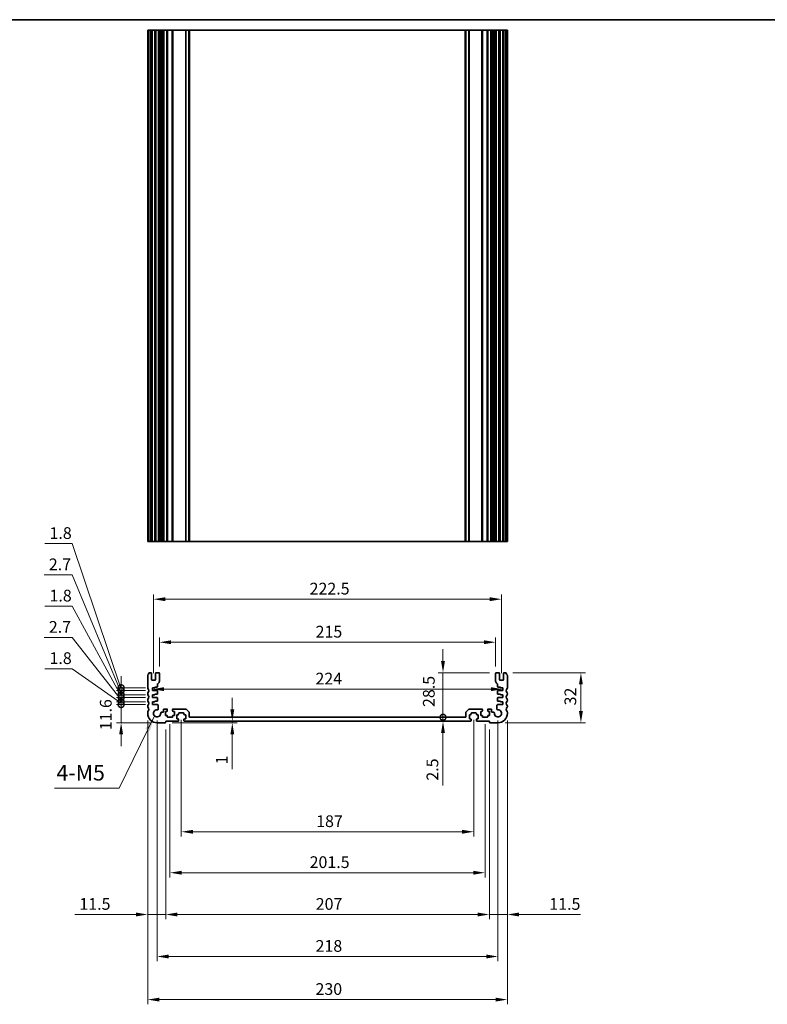
# Model space of a CAD drawing. Units: millimetres. Extents: x 0 to 7554, y 0 to 1124.
# Drawn here: x 4961 to 5439, y 494 to 1124 of the extents above; entities that cross this region are included whole.
import ezdxf

# ---------------------------------------------------------------- set-up
doc = ezdxf.new("R2010")
doc.units = ezdxf.units.MM
for name, color, linetype, lineweight in [('Border (ISO)', 7, 'Continuous', 35), ('Dimension (ISO)', 7, 'Continuous', 18), ('Symbol (ISO)', 7, 'Continuous', 18), ('Visible (ISO)', 7, 'Continuous', 35), ('Visible Narrow (ISO)', 7, 'Continuous', 25)]:
    doc.layers.add(name, color=color, linetype=linetype, lineweight=lineweight)
doc.styles.add('Note Text (TK)', font='MS PGothic.ttf')
doc.dimstyles.new('Default - Method 1b (TK)', dxfattribs={"dimscale": 3, "dimtxt": 2.5, "dimasz": 2.5, "dimexe": 1, "dimexo": 1.5, "dimgap": 1, "dimtad": 1, "dimtoh": 1, "dimrnd": 1e-08, "dimdsep": 46, "dimtxsty": 'Note Text (TK)', "dimcen": 0.09, "dimdle": 5, "dimclrd": 100, "dimclre": 100, "dimclrt": 7, "dimadec": 1, "dimazin": 1, "dimtfac": 1, "dimtmove": 0, "dimatfit": 3, "dimfxl": 0, "dimtolj": 1, "dimlwd": -1, "dimlwe": -1, "dimarcsym": 0})
doc.dimstyles.new('Default - Method 1b (TK)$7', dxfattribs={"dimscale": 4, "dimtxt": 2.5, "dimasz": 2.5, "dimexe": 1, "dimexo": 1.5, "dimgap": 1, "dimtad": 1, "dimtoh": 1, "dimrnd": 1e-08, "dimdsep": 46, "dimtxsty": 'Note Text (TK)', "dimcen": 0.09, "dimdle": 5, "dimclrd": 256, "dimclre": 100, "dimclrt": 7, "dimadec": 1, "dimazin": 1, "dimtfac": 1, "dimtmove": 0, "dimatfit": 3, "dimfxl": 0, "dimtolj": 1, "dimlwd": -1, "dimlwe": -1, "dimarcsym": 0})

# ---------------------------------------------------------------- blocks, each defined once
blk = doc.blocks.new('図面枠 tk図枠')
at = {"layer": 'Border (ISO)'}
blk.add_line((14.5, 289), (405.5, 289), dxfattribs=at)
blk = doc.blocks.new('*D92')
at = {"layer": 'Defpoints', "color": 0, "transparency": 16777216}
for p in [(5265.5, 725.86), (5050.5, 705.86), (5265.5, 705.86)]:
    blk.add_point(p, dxfattribs=at)
at = {"layer": 'Dimension (ISO)', "color": 100, "transparency": 16777216}
for p, q in [((5050.5, 710.36), (5050.5, 728.86)), ((5058, 725.86), (5258, 725.86)), ((5265.5, 710.36), (5265.5, 728.86))]:
    blk.add_line(p, q, dxfattribs=at)
for points in [[(5058, 727.11), (5058, 724.61), (5050.5, 725.86)], [(5258, 727.11), (5258, 724.61), (5265.5, 725.86)]]:
    blk.add_solid(points, dxfattribs=at)
at = {"layer": 'Dimension (ISO)', "color": 7, "transparency": 16777216, "insert": (5150.37, 732.61), "char_height": 7.5, "attachment_point": 4, "style": 'Note Text (TK)'}
blk.add_mtext('\\A1;215', dxfattribs=at)
blk = doc.blocks.new('*D93')
at = {"layer": 'Defpoints', "color": 0, "transparency": 16777216}
for p in [(5269.25, 753.39), (5046.75, 701.56), (5269.25, 701.56)]:
    blk.add_point(p, dxfattribs=at)
at = {"layer": 'Dimension (ISO)', "color": 100, "transparency": 16777216}
for p, q in [((5046.75, 706.06), (5046.75, 756.39)), ((5269.25, 706.06), (5269.25, 756.39)), ((5054.25, 753.39), (5261.75, 753.39))]:
    blk.add_line(p, q, dxfattribs=at)
for points in [[(5054.25, 754.64), (5054.25, 752.14), (5046.75, 753.39)], [(5261.75, 754.64), (5261.75, 752.14), (5269.25, 753.39)]]:
    blk.add_solid(points, dxfattribs=at)
at = {"layer": 'Dimension (ISO)', "color": 7, "transparency": 16777216, "insert": (5146.54, 760.14), "char_height": 7.5, "attachment_point": 4, "style": 'Note Text (TK)'}
blk.add_mtext('\\A1;222.5', dxfattribs=at)
blk = doc.blocks.new('*D94')
at = {"layer": 'Defpoints', "color": 0, "transparency": 16777216}
for p in [(5046, 695.86), (5046, 695.84), (5270, 695.86)]:
    blk.add_point(p, dxfattribs=at)
at = {"layer": 'Dimension (ISO)', "color": 100, "transparency": 16777216}
blk.add_line((5262.5, 695.84), (5053.5, 695.84), dxfattribs=at)
for points in [[(5053.5, 697.09), (5053.5, 694.59), (5046, 695.84)], [(5262.5, 697.09), (5262.5, 694.59), (5270, 695.84)]]:
    blk.add_solid(points, dxfattribs=at)
at = {"layer": 'Dimension (ISO)', "color": 7, "transparency": 16777216, "insert": (5150.27, 702.59), "char_height": 7.5, "attachment_point": 4, "style": 'Note Text (TK)'}
blk.add_mtext('\\A1;224', dxfattribs=at)
blk = doc.blocks.new('*D95')
at = {"layer": 'Defpoints', "color": 0, "transparency": 16777216}
for p in [(5272.02, 706.36), (5267, 674.36), (5320.02, 674.36)]:
    blk.add_point(p, dxfattribs=at)
at = {"layer": 'Dimension (ISO)', "color": 100, "transparency": 16777216}
for p, q in [((5276.52, 706.36), (5323.02, 706.36)), ((5320.02, 698.86), (5320.02, 681.86)), ((5271.5, 674.36), (5323.02, 674.36))]:
    blk.add_line(p, q, dxfattribs=at)
for points in [[(5318.77, 698.86), (5321.27, 698.86), (5320.02, 706.36)], [(5318.77, 681.86), (5321.27, 681.86), (5320.02, 674.36)]]:
    blk.add_solid(points, dxfattribs=at)
at = {"layer": 'Dimension (ISO)', "color": 7, "transparency": 16777216, "insert": (5313.27, 685.46), "char_height": 7.5, "attachment_point": 4, "rotation": 90, "style": 'Note Text (TK)'}
blk.add_mtext('\\A1;32', dxfattribs=at)
blk = doc.blocks.new('_DotSmall')
at = {"color": 0, "linetype": 'ByBlock', "const_width": 0.5}
blk.add_lwpolyline([(-0.0625, 0, 1), (0.0625, 0, 1)], format="xyb", close=True, dxfattribs=at)
blk = doc.blocks.new('*D96')
at = {"layer": 'Defpoints', "color": 0, "transparency": 16777216}
for p in [(5266, 706.36), (5231.83, 677.86), (5231.83, 677.86)]:
    blk.add_point(p, dxfattribs=at)
at = {"layer": 'Dimension (ISO)', "color": 100, "transparency": 16777216}
for p, q in [((5231.83, 713.86), (5231.83, 721.36)), ((5261.5, 706.36), (5228.83, 706.36)), ((5231.83, 706.36), (5231.83, 698.86)), ((5231.83, 698.86), (5231.83, 677.86))]:
    blk.add_line(p, q, dxfattribs=at)
blk.add_solid([(5230.58, 713.86), (5233.08, 713.86), (5231.83, 706.36)], dxfattribs=at)
at = {"layer": 'Dimension (ISO)', "color": 100, "transparency": 16777216, "xscale": 7.5, "yscale": 7.5, "zscale": 7.5, "rotation": 90}
blk.add_blockref('_DotSmall', (5231.83, 677.86), dxfattribs=at)
at = {"layer": 'Dimension (ISO)', "color": 7, "transparency": 16777216, "insert": (5222.77, 684.46), "char_height": 7.5, "attachment_point": 4, "rotation": 90, "style": 'Note Text (TK)'}
blk.add_mtext('\\A1;28.5', dxfattribs=at)
blk = doc.blocks.new('*D97')
at = {"layer": 'Defpoints', "color": 0, "transparency": 16777216}
for p in [(5231.83, 675.36), (5232.71, 677.86), (5232.71, 675.36)]:
    blk.add_point(p, dxfattribs=at)
at = {"layer": 'Dimension (ISO)', "color": 100, "transparency": 16777216}
for p, q in [((5231.83, 677.86), (5231.83, 685.36)), ((5231.83, 677.86), (5231.83, 675.36)), ((5231.83, 667.86), (5231.83, 634.34))]:
    blk.add_line(p, q, dxfattribs=at)
blk.add_solid([(5230.58, 667.86), (5233.08, 667.86), (5231.83, 675.36)], dxfattribs=at)
at = {"layer": 'Dimension (ISO)', "color": 100, "transparency": 16777216, "xscale": 7.5, "yscale": 7.5, "zscale": 7.5, "rotation": 270}
blk.add_blockref('_DotSmall', (5231.83, 677.86), dxfattribs=at)
at = {"layer": 'Dimension (ISO)', "color": 7, "transparency": 16777216, "insert": (5225.08, 637.34), "char_height": 7.5, "attachment_point": 4, "rotation": 90, "style": 'Note Text (TK)'}
blk.add_mtext('\\A1;2.5', dxfattribs=at)
blk = doc.blocks.new('*D98')
at = {"layer": 'Defpoints', "color": 0, "transparency": 16777216}
for p in [(5054.2, 674.36), (5062.5, 675.36), (5097.11, 675.36)]:
    blk.add_point(p, dxfattribs=at)
at = {"layer": 'Dimension (ISO)', "color": 100, "transparency": 16777216}
for p, q in [((5097.11, 682.86), (5097.11, 690.36)), ((5058.7, 674.36), (5100.11, 674.36)), ((5067, 675.36), (5100.11, 675.36)), ((5097.11, 675.36), (5097.11, 674.36)), ((5097.11, 666.86), (5097.11, 644.72))]:
    blk.add_line(p, q, dxfattribs=at)
for points in [[(5095.86, 682.86), (5098.36, 682.86), (5097.11, 675.36)], [(5095.86, 666.86), (5098.36, 666.86), (5097.11, 674.36)]]:
    blk.add_solid(points, dxfattribs=at)
at = {"layer": 'Dimension (ISO)', "color": 7, "transparency": 16777216, "insert": (5090.36, 647.72), "char_height": 7.5, "attachment_point": 4, "rotation": 90, "style": 'Note Text (TK)'}
blk.add_mtext('\\A1;1', dxfattribs=at)
blk = doc.blocks.new('*D99')
at = {"layer": 'Defpoints', "color": 0, "transparency": 16777216}
for p in [(5064.5, 680.66), (5251.5, 680.66), (5251.5, 604.66)]:
    blk.add_point(p, dxfattribs=at)
at = {"layer": 'Dimension (ISO)', "color": 100, "transparency": 16777216}
for p, q in [((5064.5, 676.16), (5064.5, 601.66)), ((5251.5, 676.16), (5251.5, 601.66)), ((5072, 604.66), (5244, 604.66))]:
    blk.add_line(p, q, dxfattribs=at)
for points in [[(5072, 605.91), (5072, 603.41), (5064.5, 604.66)], [(5244, 605.91), (5244, 603.41), (5251.5, 604.66)]]:
    blk.add_solid(points, dxfattribs=at)
at = {"layer": 'Dimension (ISO)', "color": 7, "transparency": 16777216, "insert": (5150.73, 611.41), "char_height": 7.5, "attachment_point": 4, "style": 'Note Text (TK)'}
blk.add_mtext('\\A1;187', dxfattribs=at)
blk = doc.blocks.new('*D100')
at = {"layer": 'Defpoints', "color": 0, "transparency": 16777216}
for p in [(5057.25, 677.86), (5258.75, 677.86), (5258.75, 578.46)]:
    blk.add_point(p, dxfattribs=at)
at = {"layer": 'Dimension (ISO)', "color": 100, "transparency": 16777216}
for p, q in [((5057.25, 673.36), (5057.25, 575.46)), ((5258.75, 673.36), (5258.75, 575.46)), ((5064.75, 578.46), (5251.25, 578.46))]:
    blk.add_line(p, q, dxfattribs=at)
for points in [[(5064.75, 579.71), (5064.75, 577.21), (5057.25, 578.46)], [(5251.25, 579.71), (5251.25, 577.21), (5258.75, 578.46)]]:
    blk.add_solid(points, dxfattribs=at)
at = {"layer": 'Dimension (ISO)', "color": 7, "transparency": 16777216, "insert": (5146.54, 585.21), "char_height": 7.5, "attachment_point": 4, "style": 'Note Text (TK)'}
blk.add_mtext('\\A1;201.5', dxfattribs=at)
blk = doc.blocks.new('*D101')
at = {"layer": 'Defpoints', "color": 0, "transparency": 16777216}
for p in [(5054.5, 674.66), (5261.5, 674.66), (5261.5, 551.74)]:
    blk.add_point(p, dxfattribs=at)
at = {"layer": 'Dimension (ISO)', "color": 100, "transparency": 16777216}
for p, q in [((5054.5, 670.16), (5054.5, 548.74)), ((5261.5, 670.16), (5261.5, 548.74)), ((5062, 551.74), (5254, 551.74))]:
    blk.add_line(p, q, dxfattribs=at)
for points in [[(5062, 552.99), (5062, 550.49), (5054.5, 551.74)], [(5254, 552.99), (5254, 550.49), (5261.5, 551.74)]]:
    blk.add_solid(points, dxfattribs=at)
at = {"layer": 'Dimension (ISO)', "color": 7, "transparency": 16777216, "insert": (5150.44, 558.49), "char_height": 7.5, "attachment_point": 4, "style": 'Note Text (TK)'}
blk.add_mtext('\\A1;207', dxfattribs=at)
blk = doc.blocks.new('*D102')
at = {"layer": 'Defpoints', "color": 0, "transparency": 16777216}
for p in [(5049, 680.36), (5267, 680.36), (5267, 524.88)]:
    blk.add_point(p, dxfattribs=at)
at = {"layer": 'Dimension (ISO)', "color": 100, "transparency": 16777216}
for p, q in [((5049, 675.86), (5049, 521.88)), ((5267, 675.86), (5267, 521.88)), ((5056.5, 524.88), (5259.5, 524.88))]:
    blk.add_line(p, q, dxfattribs=at)
for points in [[(5056.5, 526.13), (5056.5, 523.63), (5049, 524.88)], [(5259.5, 526.13), (5259.5, 523.63), (5267, 524.88)]]:
    blk.add_solid(points, dxfattribs=at)
at = {"layer": 'Dimension (ISO)', "color": 7, "transparency": 16777216, "insert": (5150.35, 531.63), "char_height": 7.5, "attachment_point": 4, "style": 'Note Text (TK)'}
blk.add_mtext('\\A1;218', dxfattribs=at)
blk = doc.blocks.new('*D103')
at = {"layer": 'Defpoints', "color": 0, "transparency": 16777216}
for p in [(5043, 680.36), (5273, 680.36), (5273, 497.31)]:
    blk.add_point(p, dxfattribs=at)
at = {"layer": 'Dimension (ISO)', "color": 100, "transparency": 16777216}
for p, q in [((5043, 675.86), (5043, 494.31)), ((5273, 675.86), (5273, 494.31)), ((5050.5, 497.31), (5265.5, 497.31))]:
    blk.add_line(p, q, dxfattribs=at)
for points in [[(5050.5, 498.56), (5050.5, 496.06), (5043, 497.31)], [(5265.5, 498.56), (5265.5, 496.06), (5273, 497.31)]]:
    blk.add_solid(points, dxfattribs=at)
at = {"layer": 'Dimension (ISO)', "color": 7, "transparency": 16777216, "insert": (5150.29, 504.06), "char_height": 7.5, "attachment_point": 4, "style": 'Note Text (TK)'}
blk.add_mtext('\\A1;230', dxfattribs=at)
blk = doc.blocks.new('*D104')
at = {"layer": 'Defpoints', "color": 0, "transparency": 16777216}
for p in [(5273, 680.36), (5261.5, 674.66), (5273, 551.74)]:
    blk.add_point(p, dxfattribs=at)
at = {"layer": 'Dimension (ISO)', "color": 100, "transparency": 16777216}
for p, q in [((5273, 675.86), (5273, 548.74)), ((5261.5, 670.16), (5261.5, 548.74)), ((5254, 551.74), (5246.5, 551.74)), ((5261.5, 551.74), (5273, 551.74)), ((5280.5, 551.74), (5319.69, 551.74))]:
    blk.add_line(p, q, dxfattribs=at)
for points in [[(5254, 552.99), (5254, 550.49), (5261.5, 551.74)], [(5280.5, 552.99), (5280.5, 550.49), (5273, 551.74)]]:
    blk.add_solid(points, dxfattribs=at)
at = {"layer": 'Dimension (ISO)', "color": 7, "transparency": 16777216, "insert": (5299.81, 558.49), "char_height": 7.5, "attachment_point": 4, "style": 'Note Text (TK)'}
blk.add_mtext('\\A1;11.5', dxfattribs=at)
blk = doc.blocks.new('*D105')
at = {"layer": 'Defpoints', "color": 0, "transparency": 16777216}
for p in [(5043, 680.36), (5054.5, 674.66), (5043, 551.74)]:
    blk.add_point(p, dxfattribs=at)
at = {"layer": 'Dimension (ISO)', "color": 100, "transparency": 16777216}
for p, q in [((5043, 675.86), (5043, 548.74)), ((5054.5, 670.16), (5054.5, 548.74)), ((5035.5, 551.74), (4996.31, 551.74)), ((5054.5, 551.74), (5043, 551.74)), ((5062, 551.74), (5069.5, 551.74))]:
    blk.add_line(p, q, dxfattribs=at)
for points in [[(5035.5, 552.99), (5035.5, 550.49), (5043, 551.74)], [(5062, 552.99), (5062, 550.49), (5054.5, 551.74)]]:
    blk.add_solid(points, dxfattribs=at)
at = {"layer": 'Dimension (ISO)', "color": 7, "transparency": 16777216, "insert": (4999.31, 558.49), "char_height": 7.5, "attachment_point": 4, "style": 'Note Text (TK)'}
blk.add_mtext('\\A1;11.5', dxfattribs=at)
blk = doc.blocks.new('*D106')
at = {"layer": 'Defpoints', "color": 0, "transparency": 16777216}
for p in [(5026, 685.96), (5046, 685.96), (5049, 674.36)]:
    blk.add_point(p, dxfattribs=at)
at = {"layer": 'Dimension (ISO)', "color": 100, "transparency": 16777216}
for p, q in [((5026, 685.96), (5026, 693.46)), ((5041.5, 685.96), (5023, 685.96)), ((5026, 674.36), (5026, 685.96)), ((5044.5, 674.36), (5023, 674.36)), ((5026, 666.86), (5026, 659.36))]:
    blk.add_line(p, q, dxfattribs=at)
blk.add_solid([(5024.75, 666.86), (5027.25, 666.86), (5026, 674.36)], dxfattribs=at)
at = {"layer": 'Dimension (ISO)', "color": 100, "transparency": 16777216, "xscale": 7.5, "yscale": 7.5, "zscale": 7.5, "rotation": 270}
blk.add_blockref('_DotSmall', (5026, 685.96), dxfattribs=at)
at = {"layer": 'Dimension (ISO)', "color": 7, "transparency": 16777216, "insert": (5016.19, 669.59), "char_height": 7.5, "attachment_point": 4, "rotation": 90, "style": 'Note Text (TK)'}
blk.add_mtext('\\A1;11.6', dxfattribs=at)
blk = doc.blocks.new('*D107')
at = {"layer": 'Defpoints', "color": 0, "transparency": 16777216}
for p in [(5026, 687.76), (5046, 687.76), (5046, 685.96)]:
    blk.add_point(p, dxfattribs=at)
at = {"layer": 'Dimension (ISO)', "color": 100, "transparency": 16777216}
for p, q in [((4994.67, 708.92), (4977.21, 708.92)), ((5026, 686.86), (4994.67, 708.92)), ((5026, 687.76), (5026, 695.26)), ((5041.5, 687.76), (5023, 687.76)), ((5026, 685.96), (5026, 687.76)), ((5026, 685.96), (5026, 687.76)), ((5041.5, 685.96), (5023, 685.96)), ((5026, 685.96), (5026, 678.46))]:
    blk.add_line(p, q, dxfattribs=at)
at = {"layer": 'Dimension (ISO)', "color": 100, "transparency": 16777216, "xscale": 7.5, "yscale": 7.5, "zscale": 7.5}
for p, rotation in [((5026, 687.76), 270), ((5026, 685.96), 90)]:
    blk.add_blockref('_DotSmall', p, dxfattribs=dict(at, rotation=rotation))
at = {"layer": 'Dimension (ISO)', "color": 7, "transparency": 16777216, "insert": (4980.21, 715.67), "char_height": 7.5, "attachment_point": 4, "style": 'Note Text (TK)'}
blk.add_mtext('\\A1;1.8', dxfattribs=at)
blk = doc.blocks.new('*D108')
at = {"layer": 'Defpoints', "color": 0, "transparency": 16777216}
for p in [(5026, 690.46), (5046, 690.46), (5046, 687.76)]:
    blk.add_point(p, dxfattribs=at)
at = {"layer": 'Dimension (ISO)', "color": 100, "transparency": 16777216}
for p, q in [((4994.67, 728.92), (4976.78, 728.92)), ((5026, 689.11), (4994.67, 728.92)), ((5026, 690.46), (5026, 697.96)), ((5041.5, 690.46), (5023, 690.46)), ((5041.5, 687.76), (5023, 687.76)), ((5026, 687.76), (5026, 690.46)), ((5026, 687.76), (5026, 690.46)), ((5026, 687.76), (5026, 680.26))]:
    blk.add_line(p, q, dxfattribs=at)
at = {"layer": 'Dimension (ISO)', "color": 100, "transparency": 16777216, "xscale": 7.5, "yscale": 7.5, "zscale": 7.5}
for p, rotation in [((5026, 690.46), 270), ((5026, 687.76), 90)]:
    blk.add_blockref('_DotSmall', p, dxfattribs=dict(at, rotation=rotation))
at = {"layer": 'Dimension (ISO)', "color": 7, "transparency": 16777216, "insert": (4979.78, 735.67), "char_height": 7.5, "attachment_point": 4, "style": 'Note Text (TK)'}
blk.add_mtext('\\A1;2.7', dxfattribs=at)
blk = doc.blocks.new('*D109')
at = {"layer": 'Defpoints', "color": 0, "transparency": 16777216}
for p in [(5026, 692.26), (5046, 692.26), (5046, 690.46)]:
    blk.add_point(p, dxfattribs=at)
at = {"layer": 'Dimension (ISO)', "color": 100, "transparency": 16777216}
for p, q in [((4994.67, 748.92), (4977.21, 748.92)), ((5026, 691.36), (4994.67, 748.92)), ((5026, 692.26), (5026, 699.76)), ((5041.5, 692.26), (5023, 692.26)), ((5041.5, 690.46), (5023, 690.46)), ((5026, 690.46), (5026, 692.26)), ((5026, 690.46), (5026, 692.26)), ((5026, 690.46), (5026, 682.96))]:
    blk.add_line(p, q, dxfattribs=at)
at = {"layer": 'Dimension (ISO)', "color": 100, "transparency": 16777216, "xscale": 7.5, "yscale": 7.5, "zscale": 7.5}
for p, rotation in [((5026, 692.26), 270), ((5026, 690.46), 90)]:
    blk.add_blockref('_DotSmall', p, dxfattribs=dict(at, rotation=rotation))
at = {"layer": 'Dimension (ISO)', "color": 7, "transparency": 16777216, "insert": (4980.21, 755.67), "char_height": 7.5, "attachment_point": 4, "style": 'Note Text (TK)'}
blk.add_mtext('\\A1;1.8', dxfattribs=at)
blk = doc.blocks.new('*D110')
at = {"layer": 'Defpoints', "color": 0, "transparency": 16777216}
for p in [(5026, 694.96), (5046, 694.96), (5046, 692.26)]:
    blk.add_point(p, dxfattribs=at)
at = {"layer": 'Dimension (ISO)', "color": 100, "transparency": 16777216}
for p, q in [((4994.67, 768.92), (4976.78, 768.92)), ((5026, 693.61), (4994.67, 768.92)), ((5026, 694.96), (5026, 702.46)), ((5041.5, 694.96), (5023, 694.96)), ((5026, 692.26), (5026, 694.96)), ((5026, 692.26), (5026, 694.96)), ((5041.5, 692.26), (5023, 692.26)), ((5026, 692.26), (5026, 684.76))]:
    blk.add_line(p, q, dxfattribs=at)
at = {"layer": 'Dimension (ISO)', "color": 100, "transparency": 16777216, "xscale": 7.5, "yscale": 7.5, "zscale": 7.5}
for p, rotation in [((5026, 694.96), 270), ((5026, 692.26), 90)]:
    blk.add_blockref('_DotSmall', p, dxfattribs=dict(at, rotation=rotation))
at = {"layer": 'Dimension (ISO)', "color": 7, "transparency": 16777216, "insert": (4979.78, 775.67), "char_height": 7.5, "attachment_point": 4, "style": 'Note Text (TK)'}
blk.add_mtext('\\A1;2.7', dxfattribs=at)
blk = doc.blocks.new('*D111')
at = {"layer": 'Defpoints', "color": 0, "transparency": 16777216}
for p in [(5026, 696.76), (5046, 696.76), (5046, 694.96)]:
    blk.add_point(p, dxfattribs=at)
at = {"layer": 'Dimension (ISO)', "color": 100, "transparency": 16777216}
for p, q in [((4994.67, 788.92), (4977.21, 788.92)), ((5026, 695.86), (4994.67, 788.92)), ((5026, 696.76), (5026, 704.26)), ((5041.5, 696.76), (5023, 696.76)), ((5041.5, 694.96), (5023, 694.96)), ((5026, 694.96), (5026, 696.76)), ((5026, 694.96), (5026, 696.76)), ((5026, 694.96), (5026, 687.46))]:
    blk.add_line(p, q, dxfattribs=at)
at = {"layer": 'Dimension (ISO)', "color": 100, "transparency": 16777216, "xscale": 7.5, "yscale": 7.5, "zscale": 7.5}
for p, rotation in [((5026, 696.76), 270), ((5026, 694.96), 90)]:
    blk.add_blockref('_DotSmall', p, dxfattribs=dict(at, rotation=rotation))
at = {"layer": 'Dimension (ISO)', "color": 7, "transparency": 16777216, "insert": (4980.21, 795.67), "char_height": 7.5, "attachment_point": 4, "style": 'Note Text (TK)'}
blk.add_mtext('\\A1;1.8', dxfattribs=at)

msp = doc.modelspace()

# ---------------------------------------------------------------- linework, layer by layer
at = {"layer": 'Visible (ISO)'}
for p, q in [((5043.14, 1117.2436), (5043, 1117.2436)), ((5043, 790.2436), (5043, 1117.2436)), ((5043.14, 1117.2436), (5043.6829, 1117.2436)), ((5043.9804, 1117.2436), (5043.6829, 1117.2436)), ((5043.9804, 1117.2436), (5045, 1117.2436)), ((5045.5, 1117.2436), (5045, 1117.2436)), ((5045.5, 1117.2436), (5046, 1117.2436)), ((5045.5, 790.2436), (5045.5, 1117.2436)), ((5046, 1117.2436), (5047.5, 1117.2436)), ((5047.5, 1117.2436), (5048, 1117.2436)), ((5048.5, 1117.2436), (5048, 1117.2436)), ((5048, 790.2436), (5048, 1117.2436)), ((5048.5, 1117.2436), (5050, 1117.2436)), ((5050.5, 1117.2436), (5050, 1117.2436)), ((5050.5, 1117.2436), (5051.2905, 1117.2436)), ((5050.5, 790.2436), (5050.5, 1117.2436)), ((5051.7905, 1117.2436), (5051.2905, 1117.2436)), ((5051.2905, 790.2436), (5051.2905, 1117.2436)), ((5051.7905, 1117.2436), (5052.55, 1117.2436)), ((5052.55, 1117.2436), (5053.05, 1117.2436)), ((5053.55, 1117.2436), (5053.05, 1117.2436)), ((5053.05, 790.2436), (5053.05, 1117.2436)), ((5053.55, 1117.2436), (5055.25, 1117.2436)), ((5055.55, 1117.2436), (5055.25, 1117.2436)), ((5055.55, 1117.2436), (5055.85, 1117.2436)), ((5055.55, 790.2436), (5055.55, 1117.2436)), ((5055.85, 1117.2436), (5058.65, 1117.2436)), ((5058.65, 1117.2436), (5058.95, 1117.2436)), ((5059.25, 1117.2436), (5058.95, 1117.2436)), ((5058.95, 790.2436), (5058.95, 1117.2436)), ((5059.25, 1117.2436), (5067.2929, 1117.2436)), ((5067.6464, 1117.2436), (5067.2929, 1117.2436)), ((5067.6464, 1117.2436), (5069.3536, 1117.2436)), ((5069.5, 1117.2436), (5069.3536, 1117.2436)), ((5069.5, 1117.2436), (5070, 1117.2436)), ((5069.5, 790.2436), (5069.5, 1117.2436)), ((5070, 1117.2436), (5246, 1117.2436)), ((5246, 1117.2436), (5246.5, 1117.2436)), ((5246.6464, 1117.2436), (5246.5, 1117.2436)), ((5246.5, 790.2436), (5246.5, 1117.2436)), ((5246.6464, 1117.2436), (5248.3536, 1117.2436)), ((5248.7071, 1117.2436), (5248.3536, 1117.2436)), ((5248.7071, 1117.2436), (5256.75, 1117.2436)), ((5257.05, 1117.2436), (5256.75, 1117.2436)), ((5257.05, 1117.2436), (5257.35, 1117.2436)), ((5257.05, 790.2436), (5257.05, 1117.2436)), ((5257.35, 1117.2436), (5260.15, 1117.2436)), ((5260.15, 1117.2436), (5260.45, 1117.2436)), ((5260.75, 1117.2436), (5260.45, 1117.2436)), ((5260.45, 790.2436), (5260.45, 1117.2436)), ((5260.75, 1117.2436), (5262.45, 1117.2436)), ((5262.95, 1117.2436), (5262.45, 1117.2436)), ((5262.95, 1117.2436), (5263.45, 1117.2436)), ((5262.95, 790.2436), (5262.95, 1117.2436)), ((5263.45, 1117.2436), (5264.2095, 1117.2436)), ((5264.7095, 1117.2436), (5264.2095, 1117.2436)), ((5264.7095, 1117.2436), (5265.5, 1117.2436)), ((5264.7095, 790.2436), (5264.7095, 1117.2436)), ((5266, 1117.2436), (5265.5, 1117.2436)), ((5265.5, 790.2436), (5265.5, 1117.2436)), ((5266, 1117.2436), (5267.5, 1117.2436)), ((5268, 1117.2436), (5267.5, 1117.2436)), ((5268, 1117.2436), (5268.5, 1117.2436)), ((5268, 790.2436), (5268, 1117.2436)), ((5268.5, 1117.2436), (5270, 1117.2436)), ((5270, 1117.2436), (5270.5, 1117.2436)), ((5271, 1117.2436), (5270.5, 1117.2436)), ((5270.5, 790.2436), (5270.5, 1117.2436)), ((5271, 1117.2436), (5272.0196, 1117.2436)), ((5272.3171, 1117.2436), (5272.0196, 1117.2436)), ((5272.3171, 1117.2436), (5272.86, 1117.2436)), ((5273, 1117.2436), (5272.86, 1117.2436)), ((5273, 790.2436), (5273, 1117.2436)), ((5043, 790.2436), (5043.14, 790.2436)), ((5043.6829, 790.2436), (5043.14, 790.2436)), ((5043.6829, 790.2436), (5043.9804, 790.2436)), ((5045, 790.2436), (5043.9804, 790.2436)), ((5045, 790.2436), (5045.5, 790.2436)), ((5046, 790.2436), (5045.5, 790.2436)), ((5047.5, 790.2436), (5046, 790.2436)), ((5048, 790.2436), (5047.5, 790.2436)), ((5048, 790.2436), (5048.5, 790.2436)), ((5050, 790.2436), (5048.5, 790.2436)), ((5050, 790.2436), (5050.5, 790.2436)), ((5051.2905, 790.2436), (5050.5, 790.2436)), ((5051.2905, 790.2436), (5051.7905, 790.2436)), ((5052.55, 790.2436), (5051.7905, 790.2436)), ((5053.05, 790.2436), (5052.55, 790.2436)), ((5053.05, 790.2436), (5053.55, 790.2436)), ((5055.25, 790.2436), (5053.55, 790.2436)), ((5055.25, 790.2436), (5055.55, 790.2436)), ((5055.85, 790.2436), (5055.55, 790.2436)), ((5058.65, 790.2436), (5055.85, 790.2436)), ((5058.95, 790.2436), (5058.65, 790.2436)), ((5058.95, 790.2436), (5059.25, 790.2436)), ((5067.2929, 790.2436), (5059.25, 790.2436)), ((5067.2929, 790.2436), (5067.6464, 790.2436)), ((5069.3536, 790.2436), (5067.6464, 790.2436)), ((5069.3536, 790.2436), (5069.5, 790.2436)), ((5070, 790.2436), (5069.5, 790.2436)), ((5246, 790.2436), (5070, 790.2436)), ((5246.5, 790.2436), (5246, 790.2436)), ((5246.5, 790.2436), (5246.6464, 790.2436)), ((5248.3536, 790.2436), (5246.6464, 790.2436)), ((5248.3536, 790.2436), (5248.7071, 790.2436)), ((5256.75, 790.2436), (5248.7071, 790.2436)), ((5256.75, 790.2436), (5257.05, 790.2436)), ((5257.35, 790.2436), (5257.05, 790.2436)), ((5260.15, 790.2436), (5257.35, 790.2436)), ((5260.45, 790.2436), (5260.15, 790.2436)), ((5260.45, 790.2436), (5260.75, 790.2436)), ((5262.45, 790.2436), (5260.75, 790.2436)), ((5262.45, 790.2436), (5262.95, 790.2436)), ((5263.45, 790.2436), (5262.95, 790.2436)), ((5264.2095, 790.2436), (5263.45, 790.2436)), ((5264.2095, 790.2436), (5264.7095, 790.2436)), ((5265.5, 790.2436), (5264.7095, 790.2436)), ((5265.5, 790.2436), (5266, 790.2436)), ((5267.5, 790.2436), (5266, 790.2436)), ((5267.5, 790.2436), (5268, 790.2436)), ((5268.5, 790.2436), (5268, 790.2436)), ((5270, 790.2436), (5268.5, 790.2436)), ((5270.5, 790.2436), (5270, 790.2436)), ((5270.5, 790.2436), (5271, 790.2436)), ((5272.0196, 790.2436), (5271, 790.2436)), ((5272.0196, 790.2436), (5272.3171, 790.2436)), ((5272.86, 790.2436), (5272.3171, 790.2436)), ((5272.86, 790.2436), (5273, 790.2436)), ((5045, 706.357), (5043.9804, 706.357)), ((5045.5, 702.057), (5045.5, 705.857)), ((5048, 705.857), (5048, 702.057)), ((5050, 706.357), (5048.5, 706.357)), ((5050.5, 701.057), (5050.5, 705.857)), ((5265.5, 705.857), (5265.5, 701.057)), ((5267.5, 706.357), (5266, 706.357)), ((5268, 702.057), (5268, 705.857)), ((5270.5, 705.857), (5270.5, 702.057)), ((5272.0196, 706.357), (5271, 706.357)), ((5043, 704.6221), (5043, 696.592)), ((5047.5, 701.557), (5046, 701.557)), ((5270, 701.557), (5268.5, 701.557)), ((5273, 696.592), (5273, 704.6221)), ((5043, 693.1221), (5043, 692.592)), ((5046, 694.957), (5046, 696.757)), ((5046, 696.757), (5047.5, 696.757)), ((5049, 694.957), (5046, 694.957)), ((5047.5, 696.757), (5047.5, 697.157)), ((5047.5, 697.157), (5049, 697.157)), ((5049.3, 697.457), (5049.3, 698.9216)), ((5049.3, 692.957), (5049.3, 694.657)), ((5266.7, 698.9216), (5266.7, 697.457)), ((5266.7, 694.657), (5266.7, 692.957)), ((5267, 697.157), (5268.5, 697.157)), ((5270, 694.957), (5267, 694.957)), ((5268.5, 697.157), (5268.5, 696.757)), ((5268.5, 696.757), (5270, 696.757)), ((5270, 696.757), (5270, 694.957)), ((5273, 692.592), (5273, 693.1221)), ((5043, 689.1221), (5043, 688.592)), ((5046, 690.457), (5046, 692.257)), ((5046, 692.257), (5047.5, 692.257)), ((5049, 690.457), (5046, 690.457)), ((5046, 685.957), (5046, 687.757)), ((5046, 687.757), (5047.5, 687.757)), ((5047.5, 692.257), (5047.5, 692.657)), ((5047.5, 692.657), (5049, 692.657)), ((5047.5, 687.757), (5047.5, 688.157)), ((5047.5, 688.157), (5049, 688.157)), ((5049.3, 688.457), (5049.3, 690.157)), ((5266.7, 690.157), (5266.7, 688.457)), ((5267, 692.657), (5268.5, 692.657)), ((5270, 690.457), (5267, 690.457)), ((5267, 688.157), (5268.5, 688.157)), ((5268.5, 692.657), (5268.5, 692.257)), ((5268.5, 692.257), (5270, 692.257)), ((5268.5, 688.157), (5268.5, 687.757)), ((5268.5, 687.757), (5270, 687.757)), ((5270, 692.257), (5270, 690.457)), ((5270, 687.757), (5270, 685.957)), ((5273, 688.592), (5273, 689.1221)), ((5043, 685.1221), (5043, 684.592)), ((5043, 681.1221), (5043, 680.357)), ((5049.232, 685.957), (5046, 685.957)), ((5049.7301, 683.1471), (5049.732, 685.4566)), ((5052.55, 681.0871), (5051.7905, 681.0871)), ((5053.05, 682.657), (5053.05, 681.5871)), ((5055.25, 683.157), (5053.55, 683.157)), ((5054.45, 679.057), (5054.45, 681.657)), ((5054.45, 681.657), (5055.25, 681.657)), ((5055.55, 681.957), (5055.55, 682.857)), ((5058.95, 682.857), (5058.95, 681.957)), ((5067.2929, 683.157), (5059.25, 683.157)), ((5059.25, 681.657), (5060.05, 681.657)), ((5060.05, 681.657), (5060.05, 679.057)), ((5062.8, 679.757), (5062.8, 680.357)), ((5063.1, 680.657), (5065.9, 680.657)), ((5066.2, 680.357), (5066.2, 679.757)), ((5069.3536, 681.3035), (5067.6464, 683.0106)), ((5069.5, 678.357), (5069.5, 680.9499)), ((5246.5, 680.9499), (5246.5, 678.357)), ((5248.3536, 683.0106), (5246.6464, 681.3035)), ((5256.75, 683.157), (5248.7071, 683.157)), ((5249.8, 679.757), (5249.8, 680.357)), ((5250.1, 680.657), (5252.9, 680.657)), ((5253.2, 680.357), (5253.2, 679.757)), ((5255.95, 679.057), (5255.95, 681.657)), ((5255.95, 681.657), (5256.75, 681.657)), ((5257.05, 681.957), (5257.05, 682.857)), ((5260.45, 682.857), (5260.45, 681.957)), ((5262.45, 683.157), (5260.75, 683.157)), ((5260.75, 681.657), (5261.55, 681.657)), ((5261.55, 681.657), (5261.55, 679.057)), ((5262.95, 681.5871), (5262.95, 682.657)), ((5264.2095, 681.0871), (5263.45, 681.0871)), ((5266.268, 685.4566), (5266.2699, 683.1471)), ((5270, 685.957), (5266.768, 685.957)), ((5273, 684.592), (5273, 685.1221)), ((5273, 680.357), (5273, 681.1221)), ((5049, 674.357), (5054.2, 674.357)), ((5055.25, 679.057), (5054.45, 679.057)), ((5054.5, 674.657), (5054.5, 675.357)), ((5054.5, 675.357), (5062.5, 675.357)), ((5055.55, 678.157), (5055.55, 678.757)), ((5058.65, 677.857), (5055.85, 677.857)), ((5058.95, 678.757), (5058.95, 678.157)), ((5060.05, 679.057), (5059.25, 679.057)), ((5061.7, 676.857), (5061.7, 679.457)), ((5061.7, 679.457), (5062.5, 679.457)), ((5062.5, 676.857), (5061.7, 676.857)), ((5062.8, 675.657), (5062.8, 676.557)), ((5066.2, 676.557), (5066.2, 675.657)), ((5066.5, 679.457), (5067.3, 679.457)), ((5067.3, 676.857), (5066.5, 676.857)), ((5066.5, 675.357), (5249.5, 675.357)), ((5067.3, 679.457), (5067.3, 676.857)), ((5246, 677.857), (5070, 677.857)), ((5248.7, 676.857), (5248.7, 679.457)), ((5248.7, 679.457), (5249.5, 679.457)), ((5249.5, 676.857), (5248.7, 676.857)), ((5249.8, 675.657), (5249.8, 676.557)), ((5253.2, 676.557), (5253.2, 675.657)), ((5253.5, 679.457), (5254.3, 679.457)), ((5254.3, 676.857), (5253.5, 676.857)), ((5253.5, 675.357), (5261.5, 675.357)), ((5254.3, 679.457), (5254.3, 676.857)), ((5256.75, 679.057), (5255.95, 679.057)), ((5257.05, 678.157), (5257.05, 678.757)), ((5260.15, 677.857), (5257.35, 677.857)), ((5260.45, 678.757), (5260.45, 678.157)), ((5261.55, 679.057), (5260.75, 679.057)), ((5261.5, 675.357), (5261.5, 674.657)), ((5261.8, 674.357), (5267, 674.357))]:
    msp.add_line(p, q, dxfattribs=at)
for centre, radius, start, end in [((5041.7, 706.357), 2, 316.0544804, 352.5052825), ((5043.9804, 706.057), 0.3, 90, 172.5052825), ((5045, 705.857), 0.5, 0, 90), ((5048.5, 705.857), 0.5, 90, 180), ((5050, 705.857), 0.5, 0, 90), ((5266, 705.857), 0.5, 90, 180), ((5267.5, 705.857), 0.5, 0, 90), ((5271, 705.857), 0.5, 90, 180), ((5272.0196, 706.057), 0.3, 7.4947175, 90), ((5274.3, 706.357), 2, 187.4947175, 223.9455196), ((5043.5, 704.6221), 0.5, 136.0544804, 180), ((5046, 702.057), 0.5, 180, 270), ((5047.5, 702.057), 0.5, 270, 0), ((5049.8, 698.9216), 0.5, 121.3322515, 180), ((5048.5, 701.057), 2, 301.3322515, 0), ((5267.5, 701.057), 2, 180, 238.6677485), ((5266.2, 698.9216), 0.5, 0, 58.6677485), ((5268.5, 702.057), 0.5, 180, 270), ((5270, 702.057), 0.5, 270, 0), ((5272.5, 704.6221), 0.5, 0, 43.9455196), ((5043.5, 696.592), 0.5, 180, 223.9455196), ((5043.5, 693.1221), 0.5, 136.0544804, 180), ((5041.7, 694.857), 2, 316.0544804, 43.9455196), ((5049, 697.457), 0.3, 270, 0), ((5049, 694.657), 0.3, 0, 90), ((5049, 692.957), 0.3, 270, 0), ((5267, 697.457), 0.3, 180, 270), ((5267, 694.657), 0.3, 90, 180), ((5267, 692.957), 0.3, 180, 270), ((5274.3, 694.857), 2, 136.0544804, 223.9455196), ((5272.5, 696.592), 0.5, 316.0544804, 0), ((5272.5, 693.1221), 0.5, 0, 43.9455196), ((5043.5, 692.592), 0.5, 180, 223.9455196), ((5043.5, 689.1221), 0.5, 136.0544804, 180), ((5043.5, 688.592), 0.5, 180, 223.9455196), ((5041.7, 690.857), 2, 316.0544804, 43.9455196), ((5041.7, 686.857), 2, 316.0544804, 43.9455196), ((5049, 690.157), 0.3, 0, 90), ((5049, 688.457), 0.3, 270, 0), ((5267, 690.157), 0.3, 90, 180), ((5267, 688.457), 0.3, 180, 270), ((5274.3, 690.857), 2, 136.0544804, 223.9455196), ((5274.3, 686.857), 2, 136.0544804, 223.9455196), ((5272.5, 692.592), 0.5, 316.0544804, 0), ((5272.5, 689.1221), 0.5, 0, 43.9455196), ((5272.5, 688.592), 0.5, 316.0544804, 0), ((5043.5, 685.1221), 0.5, 136.0544804, 180), ((5043.5, 684.592), 0.5, 180, 223.9455196), ((5043.5, 681.1221), 0.5, 136.0544804, 180), ((5049, 680.357), 6, 180, 270), ((5041.7, 682.857), 2, 316.0544804, 43.9455196), ((5049, 680.357), 2.3, 85.2867318, 4.7134394), ((5049.2301, 683.1476), 0.5, 265.2867318, 359.9516633), ((5049.232, 685.457), 0.5, 359.9516633, 90), ((5051.7905, 680.5871), 0.5, 90, 184.7134394), ((5052.55, 681.5871), 0.5, 270, 0), ((5053.55, 682.657), 0.5, 90, 180), ((5055.25, 682.857), 0.3, 0, 90), ((5055.25, 681.957), 0.3, 270, 0), ((5059.25, 682.857), 0.3, 90, 180), ((5059.25, 681.957), 0.3, 180, 270), ((5063.1, 680.357), 0.3, 90, 180), ((5065.9, 680.357), 0.3, 0, 90), ((5067.2929, 682.657), 0.5, 45, 90), ((5069, 680.9499), 0.5, 0, 45), ((5247, 680.9499), 0.5, 135, 180), ((5248.7071, 682.657), 0.5, 90, 135), ((5250.1, 680.357), 0.3, 90, 180), ((5252.9, 680.357), 0.3, 0, 90), ((5256.75, 682.857), 0.3, 0, 90), ((5256.75, 681.957), 0.3, 270, 0), ((5260.75, 682.857), 0.3, 90, 180), ((5260.75, 681.957), 0.3, 180, 270), ((5262.45, 682.657), 0.5, 0, 90), ((5263.45, 681.5871), 0.5, 180, 270), ((5264.2095, 680.5871), 0.5, 355.2865606, 90), ((5267, 680.357), 2.3, 175.2865606, 94.7132682), ((5266.768, 685.457), 0.5, 90, 180.0483367), ((5266.7699, 683.1476), 0.5, 180.0483367, 274.7132682), ((5267, 680.357), 6, 270, 0), ((5274.3, 682.857), 2, 136.0544804, 223.9455196), ((5272.5, 685.1221), 0.5, 0, 43.9455196), ((5272.5, 684.592), 0.5, 316.0544804, 0), ((5272.5, 681.1221), 0.5, 0, 43.9455196), ((5054.2, 674.657), 0.3, 270, 0), ((5055.25, 678.757), 0.3, 0, 90), ((5055.85, 678.157), 0.3, 180, 270), ((5058.65, 678.157), 0.3, 270, 0), ((5059.25, 678.757), 0.3, 90, 180), ((5062.5, 679.757), 0.3, 270, 0), ((5062.5, 676.557), 0.3, 0, 90), ((5062.5, 675.657), 0.3, 270, 0), ((5066.5, 679.757), 0.3, 180, 270), ((5066.5, 676.557), 0.3, 90, 180), ((5066.5, 675.657), 0.3, 180, 270), ((5070, 678.357), 0.5, 180, 270), ((5246, 678.357), 0.5, 270, 0), ((5249.5, 679.757), 0.3, 270, 0), ((5249.5, 676.557), 0.3, 0, 90), ((5249.5, 675.657), 0.3, 270, 0), ((5253.5, 679.757), 0.3, 180, 270), ((5253.5, 676.557), 0.3, 90, 180), ((5253.5, 675.657), 0.3, 180, 270), ((5256.75, 678.757), 0.3, 0, 90), ((5257.35, 678.157), 0.3, 180, 270), ((5260.15, 678.157), 0.3, 270, 0), ((5260.75, 678.757), 0.3, 90, 180), ((5261.8, 674.657), 0.3, 180, 270)]:
    msp.add_arc(centre, radius, start, end, dxfattribs=at)
at = {"layer": 'Visible Narrow (ISO)'}
for p, q in [((5043.14, 790.2436), (5043.14, 1117.2436)), ((5043.6829, 790.2436), (5043.6829, 1117.2436)), ((5043.9804, 790.2436), (5043.9804, 1117.2436)), ((5045, 790.2436), (5045, 1117.2436)), ((5046, 790.2436), (5046, 1117.2436)), ((5047.5, 790.2436), (5047.5, 1117.2436)), ((5048.5, 790.2436), (5048.5, 1117.2436)), ((5050, 790.2436), (5050, 1117.2436)), ((5051.7905, 790.2436), (5051.7905, 1117.2436)), ((5052.55, 790.2436), (5052.55, 1117.2436)), ((5053.55, 790.2436), (5053.55, 1117.2436)), ((5055.25, 790.2436), (5055.25, 1117.2436)), ((5055.85, 790.2436), (5055.85, 1117.2436)), ((5058.65, 790.2436), (5058.65, 1117.2436)), ((5059.25, 790.2436), (5059.25, 1117.2436)), ((5067.2929, 790.2436), (5067.2929, 1117.2436)), ((5067.6464, 790.2436), (5067.6464, 1117.2436)), ((5069.3536, 790.2436), (5069.3536, 1117.2436)), ((5070, 790.2436), (5070, 1117.2436)), ((5246, 790.2436), (5246, 1117.2436)), ((5246.6464, 790.2436), (5246.6464, 1117.2436)), ((5248.3536, 790.2436), (5248.3536, 1117.2436)), ((5248.7071, 790.2436), (5248.7071, 1117.2436)), ((5256.75, 790.2436), (5256.75, 1117.2436)), ((5257.35, 790.2436), (5257.35, 1117.2436)), ((5260.15, 790.2436), (5260.15, 1117.2436)), ((5260.75, 790.2436), (5260.75, 1117.2436)), ((5262.45, 790.2436), (5262.45, 1117.2436)), ((5263.45, 790.2436), (5263.45, 1117.2436)), ((5264.2095, 790.2436), (5264.2095, 1117.2436)), ((5266, 790.2436), (5266, 1117.2436)), ((5267.5, 790.2436), (5267.5, 1117.2436)), ((5268.5, 790.2436), (5268.5, 1117.2436)), ((5270, 790.2436), (5270, 1117.2436)), ((5271, 790.2436), (5271, 1117.2436)), ((5272.0196, 790.2436), (5272.0196, 1117.2436)), ((5272.3171, 790.2436), (5272.3171, 1117.2436)), ((5272.86, 790.2436), (5272.86, 1117.2436))]:
    msp.add_line(p, q, dxfattribs=at)

# ---------------------------------------------------------------- block references
at = {"xscale": 4, "yscale": 4, "zscale": 4}
msp.add_blockref('図面枠 tk図枠', (4318, -32), dxfattribs=at)

# ---------------------------------------------------------------- texts
at = {"layer": 'Symbol (ISO)', "color": 7, "insert": (4984.6459, 634.2849), "char_height": 10, "width": 33.567252, "attachment_point": 7, "line_spacing_factor": 1.5, "style": 'Note Text (TK)'}
msp.add_mtext('{4-M5}', dxfattribs=at)

# ---------------------------------------------------------------- dimensions: what is measured, and where the dimension line sits
at = {"layer": 'Dimension (ISO)', "color": 100, "true_color": 0x00ff3f}
for base, p1, p2, angle, override, picture, middle in [((5026, 696.757), (5046, 694.957), (5046, 696.757), 90, {"dimtih": 1, "dimblk1": 'DotSmall', "dimblk2": 'DotSmall', "dimsah": 1, "dimdle": 0, "dimtmove": 1, "dimatfit": 1}, '*D111', (4991.6741, 788.9157)), ((5026, 694.957), (5046, 692.257), (5046, 694.957), 90, {"dimtih": 1, "dimblk1": 'DotSmall', "dimblk2": 'DotSmall', "dimsah": 1, "dimdle": 0, "dimtmove": 1, "dimatfit": 1}, '*D110', (4991.6741, 768.9157)), ((5269.25, 753.394), (5046.75, 701.557), (5269.25, 701.557), 180, {"dimtoh": 0, "dimdec": 2, "dimtp": 0, "dimtm": 0, "dimtdec": 2, "dimtofl": 0, "dimatfit": 1}, '*D93', (5158, 753.394)), ((5026, 692.257), (5046, 690.457), (5046, 692.257), 90, {"dimtih": 1, "dimblk1": 'DotSmall', "dimblk2": 'DotSmall', "dimsah": 1, "dimdle": 0, "dimtmove": 1, "dimatfit": 1}, '*D109', (4991.6741, 748.9157)), ((5026, 690.457), (5046, 687.757), (5046, 690.457), 90, {"dimtih": 1, "dimblk1": 'DotSmall', "dimblk2": 'DotSmall', "dimsah": 1, "dimdle": 0, "dimtmove": 1, "dimatfit": 1}, '*D108', (4991.6741, 728.9157)), ((5026, 687.757), (5046, 685.957), (5046, 687.757), 90, {"dimtih": 1, "dimblk1": 'DotSmall', "dimblk2": 'DotSmall', "dimsah": 1, "dimdle": 0, "dimtmove": 1, "dimatfit": 1}, '*D107', (4991.6741, 708.9157)), ((5231.8289, 677.857), (5266, 706.357), (5231.8289, 677.857), 270, {"dimtoh": 0, "dimblk2": 'DotSmall', "dimsah": 1, "dimdle": 0, "dimse2": 1, "dimtofl": 0, "dimtmove": 2}, '*D96', (5222.7696, 693.1982)), ((5046, 695.8351), (5270, 695.857), (5046, 695.857), 180, {"dimtoh": 0, "dimdec": 2, "dimse1": 1, "dimse2": 1, "dimtp": 0, "dimtm": 0, "dimtdec": 2, "dimtofl": 0, "dimatfit": 1}, '*D94', (5158, 695.8351)), ((5320.0196, 674.357), (5272.0196, 706.357), (5267, 674.357), 270, {"dimtoh": 0, "dimdec": 2, "dimtp": 0, "dimtm": 0, "dimtdec": 2, "dimtofl": 0, "dimatfit": 1}, '*D95', (5320.0196, 690.357)), ((5026, 685.957), (5049, 674.357), (5046, 685.957), 270, {"dimtoh": 0, "dimblk2": 'DotSmall', "dimsah": 1, "dimdle": 0, "dimtmove": 2, "dimatfit": 1}, '*D106', (5016.1943, 678.0048)), ((5097.1115, 675.357), (5054.2, 674.357), (5062.5, 675.357), 270, {"dimtoh": 0, "dimdec": 2, "dimtp": 0, "dimtm": 0, "dimtdec": 2, "dimtofl": 1, "dimatfit": 1}, '*D98', (5097.1115, 648.8513)), ((5043, 551.7414), (5054.5, 674.657), (5043, 680.357), 180, {"dimtoh": 0, "dimdec": 2, "dimtp": 0, "dimtm": 0, "dimtdec": 2, "dimtofl": 1, "dimatfit": 1}, '*D105', (5007.75, 551.7414)), ((5273, 497.3058), (5043, 680.357), (5273, 680.357), 180, {"dimtoh": 0, "dimdec": 2, "dimtp": 0, "dimtm": 0, "dimtdec": 2, "dimtofl": 0, "dimatfit": 1}, '*D103', (5158, 497.3058)), ((5267, 524.8844), (5049, 680.357), (5267, 680.357), 180, {"dimtoh": 0, "dimdec": 2, "dimtp": 0, "dimtm": 0, "dimtdec": 2, "dimtofl": 0, "dimatfit": 1}, '*D102', (5158, 524.8844)), ((5251.5, 604.657), (5064.5, 680.657), (5251.5, 680.657), 180, {"dimtoh": 0, "dimdec": 2, "dimtp": 0, "dimtm": 0, "dimtdec": 2, "dimtofl": 0, "dimatfit": 1}, '*D99', (5158, 604.657)), ((5231.8289, 675.357), (5232.7103, 677.857), (5232.7103, 675.357), 270, {"dimtoh": 0, "dimdec": 2, "dimblk1": 'DotSmall', "dimsah": 1, "dimdle": 0, "dimse1": 1, "dimse2": 1, "dimtp": 0, "dimtm": 0, "dimtdec": 2, "dimtofl": 1, "dimatfit": 1}, '*D97', (5231.8289, 643.3457)), ((5261.5, 551.7414), (5054.5, 674.657), (5261.5, 674.657), 180, {"dimtoh": 0, "dimdec": 2, "dimtp": 0, "dimtm": 0, "dimtdec": 2, "dimtofl": 0, "dimatfit": 1}, '*D101', (5158, 551.7414)), ((5258.75, 578.4584), (5057.25, 677.857), (5258.75, 677.857), 180, {"dimtoh": 0, "dimdec": 2, "dimtp": 0, "dimtm": 0, "dimtdec": 2, "dimtofl": 0, "dimatfit": 1}, '*D100', (5158, 578.4584))]:
    dim = msp.add_linear_dim(base=base, p1=p1, p2=p2, angle=angle, dimstyle='Default - Method 1b (TK)', override=override, dxfattribs=at)
    dim.commit()
    dim.dimension.update_dxf_attribs({"geometry": picture, "text_midpoint": middle, "dimtype": 160})
for base, p1, p2, override, picture, middle in [((5265.5, 725.857), (5050.5, 705.857), (5265.5, 705.857), {"dimtoh": 0, "dimdec": 2, "dimtp": 0, "dimtm": 0, "dimtdec": 2, "dimtofl": 0, "dimatfit": 1}, '*D92', (5158, 725.857)), ((5273, 551.7414), (5261.5, 674.657), (5273, 680.357), {"dimtoh": 0, "dimdec": 2, "dimtp": 0, "dimtm": 0, "dimtdec": 2, "dimtofl": 1, "dimatfit": 1}, '*D104', (5308.25, 551.7414))]:
    dim = msp.add_linear_dim(base=base, p1=p1, p2=p2, dimstyle='Default - Method 1b (TK)', override=override, dxfattribs=at)
    dim.commit()
    dim.dimension.update_dxf_attribs({"geometry": picture, "text_midpoint": middle, "dimtype": 160})

# ---------------------------------------------------------------- leaders
at = {"layer": 'Symbol (ISO)', "color": 100, "true_color": 0x00ff40, "annotation_type": 0, "has_hookline": 1, "hookline_direction": 1, "text_width": 31.3636}
msp.add_leader([(5047.3737, 678.7307), (5024.7481, 632.6182), (5014.7481, 632.6182)], dimstyle='Default - Method 1b (TK)$7', override={"dimgap": 0, "dimtad": 1}, dxfattribs=at)

doc.saveas('drawing.dxf')
